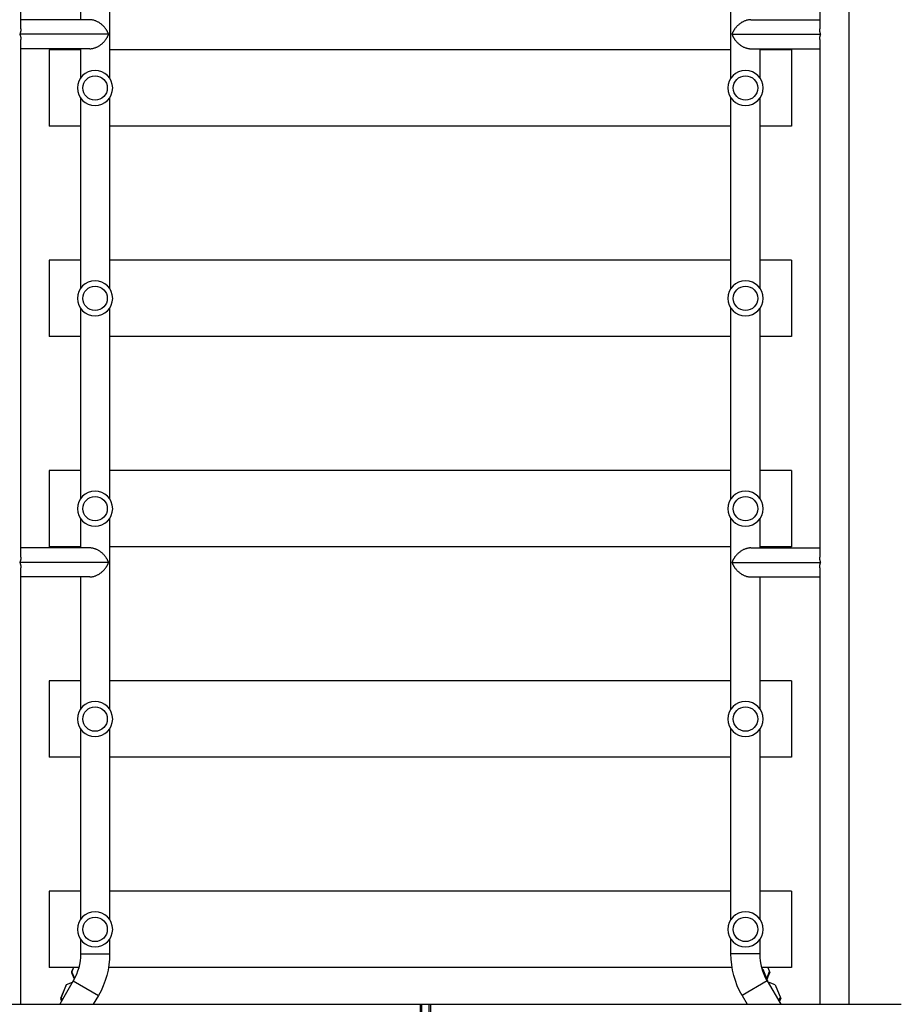
# Model space of a CAD drawing. Units: millimetres. Extents: x -7868 to 8521, y -6774 to 7520.
# Drawn here: x 3263 to 4416, y -3087 to -1800 of the extents above; entities that cross this region are included whole.
import ezdxf

# ---------------------------------------------------------------- set-up
doc = ezdxf.new("R2010")
doc.units = ezdxf.units.MM
doc.header["$LTSCALE"] = 20
doc.layers.add('2d', color=230, linetype='Continuous')

msp = doc.modelspace()

# ---------------------------------------------------------------- linework, layer by layer
at = {"layer": '2d'}
for p, q in [((3265, -1811.8), (3265, -1186)), ((4309, -1186), (4309, -1811.8)), ((4347, -1186), (4347, -3087)), ((3343, -1627), (3343, -1799.7)), ((3381, -1627), (3381, -1876)), ((4193, -1876), (4193, -1627)), ((3355.1, -1799.7), (3265, -1799.7)), ((4218.9, -1799.7), (4309, -1799.7)), ((3379.7, -1818.7), (3263.7, -1818.7)), ((3265, -2502.4), (3265, -1825.6)), ((4194.3, -1818.7), (4310.3, -1818.7)), ((4309, -1825.6), (4309, -2502.4)), ((3355.1, -1837.7), (3265, -1837.7)), ((3302, -1839), (3302, -1939)), ((3343, -1839), (3302, -1839)), ((3343, -1837.7), (3343, -1876)), ((4193, -1839), (3381, -1839)), ((4218.9, -1837.7), (4309, -1837.7)), ((4231, -1876), (4231, -1837.7)), ((4272, -1839), (4231, -1839)), ((4272, -1839), (4272, -1939)), ((3343, -1902), (3343, -2151)), ((3381, -1902), (3381, -2151)), ((4193, -2151), (4193, -1902)), ((4231, -2151), (4231, -1902)), ((3343, -1939), (3302, -1939)), ((4193, -1939), (3381, -1939)), ((4272, -1939), (4231, -1939)), ((3302, -2114), (3302, -2214)), ((3343, -2114), (3302, -2114)), ((4193, -2114), (3381, -2114)), ((4272, -2114), (4231, -2114)), ((4272, -2114), (4272, -2214)), ((3343, -2177), (3343, -2426)), ((3381, -2177), (3381, -2426)), ((4193, -2426), (4193, -2177)), ((4231, -2426), (4231, -2177)), ((3343, -2214), (3302, -2214)), ((4193, -2214), (3381, -2214)), ((4272, -2214), (4231, -2214)), ((3302, -2389), (3302, -2489)), ((3343, -2389), (3302, -2389)), ((4193, -2389), (3381, -2389)), ((4272, -2389), (4231, -2389)), ((4272, -2389), (4272, -2489)), ((3343, -2452), (3343, -2490.3)), ((3381, -2452), (3381, -2701)), ((4193, -2701), (4193, -2452)), ((4231, -2490.3), (4231, -2452)), ((3355.1, -2490.3), (3265, -2490.3)), ((3343, -2489), (3302, -2489)), ((4193, -2489), (3381, -2489)), ((4218.9, -2490.3), (4309, -2490.3)), ((4272, -2489), (4231, -2489)), ((3379.7, -2509.3), (3263.7, -2509.3)), ((4194.3, -2509.3), (4310.3, -2509.3)), ((3265, -3087), (3265, -2516.2)), ((4309, -2516.2), (4309, -3087)), ((3355.1, -2528.3), (3265, -2528.3)), ((3343, -2528.3), (3343, -2701)), ((4218.9, -2528.3), (4309, -2528.3)), ((4231, -2701), (4231, -2528.3)), ((3302, -2664), (3302, -2764)), ((3343, -2664), (3302, -2664)), ((4193, -2664), (3381, -2664)), ((4272, -2664), (4231, -2664)), ((4272, -2664), (4272, -2764)), ((3343, -2727), (3343, -2976)), ((3381, -2727), (3381, -2976)), ((4193, -2976), (4193, -2727)), ((4231, -2976), (4231, -2727)), ((3343, -2764), (3302, -2764)), ((4193, -2764), (3381, -2764)), ((4272, -2764), (4231, -2764)), ((3302, -2939), (3302, -3039)), ((3343, -2939), (3302, -2939)), ((4193, -2939), (3381, -2939)), ((4272, -2939), (4231, -2939)), ((4272, -2939), (4272, -3039)), ((3343, -3002), (3343, -3021)), ((3381, -3002), (3381, -3021)), ((4193, -3021), (4193, -3002)), ((4231, -3021), (4231, -3002)), ((3343, -3021), (3381, -3021)), ((4231, -3021), (4193, -3021)), ((3340.7, -3039), (3302, -3039)), ((3333.6, -3039), (3331, -3045.3)), ((3331.4, -3044.2), (3331, -3045.3)), ((3331, -3045.3), (3334.2, -3053)), ((3333.6, -3039), (3331.4, -3044.2)), ((3331.4, -3044.2), (3334.7, -3051.9)), ((3338.2, -3046.6), (3337, -3049.6)), ((4194.5, -3039), (3379.5, -3039)), ((4272, -3039), (4233.3, -3039)), ((4234.5, -3041.1), (4234, -3041.3)), ((4234.5, -3041.1), (4241.6, -3058.4)), ((4236.1, -3045.1), (4235.4, -3045.4)), ((4240.3, -3051.9), (4243.5, -3044.2)), ((4240.7, -3053), (4244, -3045.3)), ((4241.4, -3039), (4244, -3045.3)), ((3333.5, -3056.5), (3315.9, -3087)), ((3323.6, -3063), (3316.8, -3079.4)), ((3324.3, -3061.4), (3317.5, -3077.9)), ((3324.3, -3061.4), (3323.6, -3063)), ((3332, -3058.4), (3324.3, -3061.4)), ((3332.3, -3058.6), (3332, -3058.4)), ((3333.5, -3056.5), (3366.4, -3075.5)), ((3334.7, -3051.9), (3334.2, -3053)), ((3334.2, -3053), (3335.2, -3053.4)), ((3334.7, -3051.9), (3335.7, -3052.3)), ((4240.5, -3056.5), (4207.6, -3075.5)), ((4239.1, -3052.3), (4240.3, -3051.9)), ((4239.6, -3053.5), (4240.7, -3053)), ((4240.3, -3051.9), (4240.7, -3053)), ((4240.5, -3056.5), (4258.1, -3087)), ((4243, -3058.4), (4241.9, -3058.9)), ((4250.7, -3061.4), (4243, -3058.4)), ((4250.7, -3061.4), (4258.1, -3079.4)), ((3366.4, -3075.5), (3359.7, -3087)), ((4207.6, -3075.5), (4214.3, -3087)), ((3146, -3087), (4415.6, -3087)), ((3317.5, -3077.9), (3316.8, -3079.4)), ((3316.8, -3079.4), (3318.3, -3082.8)), ((3317.5, -3077.9), (3319.1, -3081.5)), ((3787, -3087), (3787, -3785.5)), ((3788.8, -3087), (3788.8, -3785.5)), ((3798.7, -3785.5), (3798.7, -3087)), ((3800.4, -3087), (3800.4, -3785.5)), ((4255.5, -3082.4), (4257.5, -3077.9)), ((4256.3, -3083.7), (4258.1, -3079.4))]:
    msp.add_line(p, q, dxfattribs=at)
at = {"layer": '2d', "extrusion": (0, 0, -1)}
for centre in [(-3362, -1889), (-4212, -1889), (-3362, -2164), (-4212, -2164), (-3362, -2439), (-4212, -2439), (-3362, -2714), (-4212, -2714), (-3362, -2989), (-4212, -2989)]:
    msp.add_circle(centre, 23, dxfattribs=at)
at = {"layer": '2d'}
for centre in [(3362, -1889), (4212, -1889), (3362, -2164), (4212, -2164), (3362, -2439), (4212, -2439), (3362, -2714), (4212, -2714), (3362, -2989), (4212, -2989)]:
    msp.add_circle(centre, 16, dxfattribs=at)
at = {"layer": '2d', "extrusion": (0, 0, -1)}
for centre, radius, start, end in [((-3272, -3021), 71, 180, 210), ((-3272, -3021), 109, 180, 210), ((-4302, -3021), 109, 330, 0), ((-4302, -3021), 71, 330, 0)]:
    msp.add_arc(centre, radius, start, end, dxfattribs=at)
at = {"layer": '2d'}
for points, weights in [([(3379.7, -1818.7), (3376.3, -1809.2), (3367, -1799.7), (3355.1, -1799.7)], [1, 0.666666666667, 0.5, 0.5]), ([(4218.9, -1799.7), (4207, -1799.7), (4197.7, -1809.2), (4194.3, -1818.7)], [0.5, 0.5, 0.666666666667, 1]), ([(3265, -1811.8), (3265, -1814.2), (3264.5, -1816.5), (3263.7, -1818.7)], [0.734945474171, 0.806810465167, 0.895161973777, 1]), ([(4310.3, -1818.7), (4309.5, -1816.5), (4309, -1814.2), (4309, -1811.8)], [1, 0.895161973777, 0.806810465167, 0.734945474171]), ([(3263.7, -1818.7), (3264.5, -1820.9), (3265, -1823.2), (3265, -1825.6)], [1, 0.895161973777, 0.806810465167, 0.734945474171]), ([(3355.1, -1837.7), (3367, -1837.7), (3376.3, -1828.2), (3379.7, -1818.7)], [0.5, 0.5, 0.666666666667, 1]), ([(4194.3, -1818.7), (4197.7, -1828.2), (4207, -1837.7), (4218.9, -1837.7)], [1, 0.666666666667, 0.5, 0.5]), ([(4309, -1825.6), (4309, -1823.2), (4309.5, -1820.9), (4310.3, -1818.7)], [0.734945474171, 0.806810465167, 0.895161973777, 1]), ([(3379.7, -2509.3), (3376.3, -2499.8), (3367, -2490.3), (3355.1, -2490.3)], [1, 0.666666666667, 0.5, 0.5]), ([(4218.9, -2490.3), (4207, -2490.3), (4197.7, -2499.8), (4194.3, -2509.3)], [0.5, 0.5, 0.666666666667, 1]), ([(3265, -2502.4), (3265, -2504.8), (3264.5, -2507.1), (3263.7, -2509.3)], [0.734945474171, 0.806810465167, 0.895161973777, 1]), ([(3263.7, -2509.3), (3264.5, -2511.5), (3265, -2513.8), (3265, -2516.2)], [1, 0.895161973777, 0.806810465167, 0.734945474171]), ([(3355.1, -2528.3), (3367, -2528.3), (3376.3, -2518.8), (3379.7, -2509.3)], [0.5, 0.5, 0.666666666667, 1]), ([(4194.3, -2509.3), (4197.7, -2518.8), (4207, -2528.3), (4218.9, -2528.3)], [1, 0.666666666667, 0.5, 0.5]), ([(4310.3, -2509.3), (4309.5, -2507.1), (4309, -2504.8), (4309, -2502.4)], [1, 0.895161973777, 0.806810465167, 0.734945474171]), ([(4309, -2516.2), (4309, -2513.8), (4309.5, -2511.5), (4310.3, -2509.3)], [0.734945474171, 0.806810465167, 0.895161973777, 1])]:
    msp.add_rational_spline(points, weights, degree=3, dxfattribs=at)

doc.saveas('drawing.dxf')
